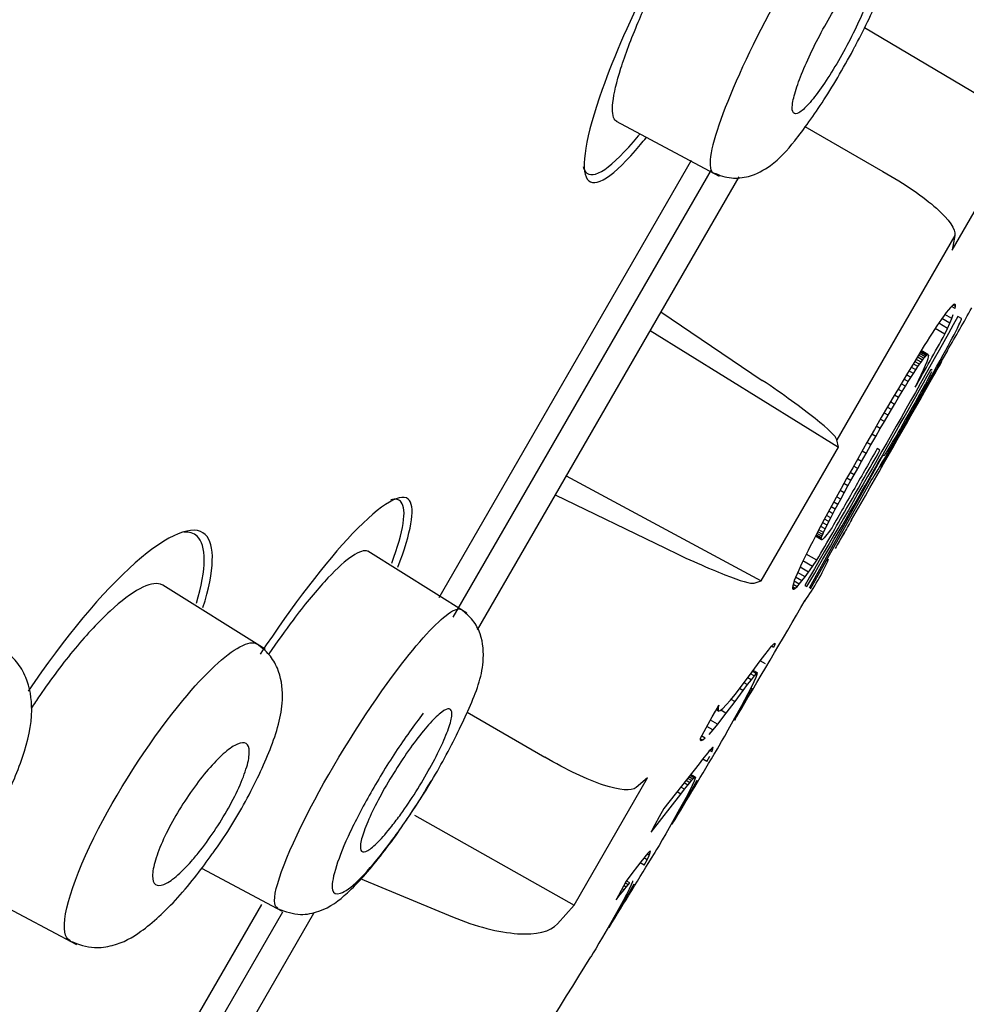
# Model space of a CAD drawing. Units: millimetres. Extents: x -18 to 1332, y -18 to 1321.
# Drawn here: x 1251 to 1259, y 1176 to 1184 of the extents above; entities that cross this region are included whole.
import ezdxf

# ---------------------------------------------------------------- set-up
doc = ezdxf.new("R2010")
doc.units = ezdxf.units.MM
doc.layers.add('Default', color=7, linetype='Continuous')
doc.layers.add('DV2_Default', color=7, linetype='Continuous')

# ---------------------------------------------------------------- blocks, each defined once
blk = doc.blocks.new('SE1')
at = {"layer": 'DV2_Default', "color": 7, "linetype": 'Continuous'}
for p, q in [((1258.287, 1184.0728), (1259.6348, 1183.2759)), ((1256.2096, 1183.2895), (1257.0711, 1182.8314)), ((1257.7874, 1183.2446), (1258.4408, 1182.8701)), ((1259.0206, 1182.2121), (1259.6348, 1183.2759)), ((1254.7273, 1179.305), (1256.8393, 1182.9631)), ((1254.8442, 1179.1399), (1257.0056, 1182.8835)), ((1257.2359, 1182.8261), (1256.5832, 1181.6956)), ((1259.0426, 1182.3352), (1258.0554, 1180.6253)), ((1259.0426, 1182.3352), (1259.0206, 1182.2121)), ((1259.0192, 1181.7458), (1259.0051, 1181.731)), ((1259.0308, 1181.7555), (1259.0192, 1181.7458)), ((1259.0486, 1181.7402), (1259.0272, 1181.7525)), ((1259.0395, 1181.7596), (1259.0308, 1181.7555)), ((1259.0483, 1181.7515), (1259.0366, 1181.7583)), ((1259.0449, 1181.7572), (1259.0395, 1181.7596)), ((1259.0483, 1181.7515), (1259.0449, 1181.7572)), ((1259.0486, 1181.7402), (1259.0483, 1181.7515)), ((1256.5832, 1181.6956), (1255.6998, 1180.1655)), ((1256.5832, 1181.6956), (1257.4316, 1181.1222)), ((1258.952, 1181.6633), (1258.932, 1181.6353)), ((1258.9711, 1181.6891), (1258.952, 1181.6633)), ((1259.0167, 1181.6392), (1258.9589, 1181.6726)), ((1258.989, 1181.7118), (1258.9711, 1181.6891)), ((1259.0051, 1181.731), (1258.989, 1181.7118)), ((1259.0455, 1181.7233), (1259.0147, 1181.741)), ((1259.0167, 1181.6392), (1259.0296, 1181.6727)), ((1259.0455, 1181.7233), (1259.0486, 1181.7402)), ((1258.8921, 1181.5773), (1258.8725, 1181.5478)), ((1258.9114, 1181.6058), (1258.8921, 1181.5773)), ((1258.9815, 1181.5566), (1258.9072, 1181.5995)), ((1258.932, 1181.6353), (1258.9114, 1181.6058)), ((1259.0006, 1181.6005), (1258.9344, 1181.6387)), ((1258.9815, 1181.5566), (1259.0006, 1181.6005)), ((1259.0006, 1181.6005), (1259.0167, 1181.6392)), ((1259.0638, 1181.5597), (1259.0766, 1181.5856)), ((1259.0969, 1181.6394), (1259.0675, 1181.6564)), ((1259.0766, 1181.5856), (1259.0839, 1181.6009)), ((1259.0839, 1181.6009), (1259.09, 1181.6143)), ((1259.09, 1181.6143), (1259.0945, 1181.6252)), ((1259.0945, 1181.6252), (1259.0974, 1181.6333)), ((1259.0982, 1181.6382), (1259.0969, 1181.6394)), ((1259.0974, 1181.6333), (1259.0982, 1181.6382)), ((1256.4929, 1181.5392), (1258.0688, 1180.5635)), ((1258.8523, 1181.517), (1258.8315, 1181.4844)), ((1258.8725, 1181.5478), (1258.8523, 1181.517)), ((1258.9593, 1181.5079), (1258.8774, 1181.5552)), ((1258.9593, 1181.5079), (1258.9815, 1181.5566)), ((1259.0204, 1181.4756), (1259.0354, 1181.5043)), ((1259.0354, 1181.5043), (1259.0496, 1181.5316)), ((1259.0496, 1181.5316), (1259.0638, 1181.5597)), ((1258.7868, 1181.4132), (1258.7498, 1181.3532)), ((1258.8097, 1181.45), (1258.7868, 1181.4132)), ((1258.8315, 1181.4844), (1258.8097, 1181.45)), ((1258.9861, 1181.4116), (1259.004, 1181.445)), ((1259.004, 1181.445), (1259.0204, 1181.4756)), ((1258.7498, 1181.3532), (1258.709, 1181.2864)), ((1258.7833, 1181.3071), (1258.7377, 1181.3335)), ((1258.7937, 1181.3197), (1258.7461, 1181.3472)), ((1258.8026, 1181.3295), (1258.7529, 1181.3582)), ((1258.81, 1181.336), (1258.7577, 1181.3662)), ((1258.8154, 1181.3388), (1258.7604, 1181.3705)), ((1258.8187, 1181.3373), (1258.7606, 1181.3709)), ((1258.7937, 1181.3197), (1258.8026, 1181.3295)), ((1258.8026, 1181.3295), (1258.81, 1181.336)), ((1258.81, 1181.336), (1258.8154, 1181.3388)), ((1258.8154, 1181.3388), (1258.8187, 1181.3373)), ((1258.8187, 1181.3373), (1258.8212, 1181.3317)), ((1258.8212, 1181.3317), (1258.8201, 1181.3197)), ((1258.9185, 1181.2875), (1258.9441, 1181.3343)), ((1258.9441, 1181.3343), (1258.9662, 1181.375)), ((1258.9662, 1181.375), (1258.9861, 1181.4116)), ((1258.709, 1181.2864), (1258.6784, 1181.2362)), ((1258.7334, 1181.2376), (1258.6933, 1181.2607)), ((1258.7467, 1181.2569), (1258.7055, 1181.2807)), ((1258.7596, 1181.2753), (1258.7171, 1181.2998)), ((1258.7719, 1181.2922), (1258.728, 1181.3175)), ((1258.7334, 1181.2376), (1258.7467, 1181.2569)), ((1258.7467, 1181.2569), (1258.7596, 1181.2753)), ((1258.7596, 1181.2753), (1258.7719, 1181.2922)), ((1258.7719, 1181.2922), (1258.7833, 1181.3071)), ((1258.7833, 1181.3071), (1258.7937, 1181.3197)), ((1258.8067, 1181.2765), (1258.7943, 1181.2454)), ((1258.8152, 1181.3013), (1258.8067, 1181.2765)), ((1258.8201, 1181.3197), (1258.8152, 1181.3013)), ((1258.8892, 1181.2342), (1258.9185, 1181.2875)), ((1258.6453, 1181.1814), (1258.6093, 1181.1213)), ((1258.6748, 1181.1471), (1258.6376, 1181.1685)), ((1258.6784, 1181.2362), (1258.6453, 1181.1814)), ((1258.6952, 1181.1794), (1258.6573, 1181.2013)), ((1258.6748, 1181.1471), (1258.6952, 1181.1794)), ((1258.7146, 1181.2094), (1258.6758, 1181.2318)), ((1258.6952, 1181.1794), (1258.7146, 1181.2094)), ((1258.7146, 1181.2094), (1258.7334, 1181.2376)), ((1258.759, 1181.1654), (1258.7362, 1181.1171)), ((1258.7784, 1181.2083), (1258.759, 1181.1654)), ((1258.7943, 1181.2454), (1258.7784, 1181.2083)), ((1258.8357, 1181.1686), (1258.8284, 1181.1543)), ((1258.8422, 1181.1817), (1258.8357, 1181.1686)), ((1258.8477, 1181.193), (1258.8422, 1181.1817)), ((1258.8427, 1181.1501), (1258.8671, 1181.1942)), ((1258.8434, 1181.2143), (1258.853, 1181.2087)), ((1258.853, 1181.2087), (1258.8534, 1181.2072)), ((1258.8671, 1181.1942), (1258.8892, 1181.2342)), ((1258.6093, 1181.1213), (1258.5698, 1181.055)), ((1258.6287, 1181.0724), (1258.5926, 1181.0933)), ((1258.6527, 1181.1116), (1258.6161, 1181.1327)), ((1258.6287, 1181.0724), (1258.6527, 1181.1116)), ((1258.6527, 1181.1116), (1258.6748, 1181.1471)), ((1258.7362, 1181.1171), (1258.7103, 1181.0637)), ((1258.7856, 1181.0478), (1258.8156, 1181.1015)), ((1258.796, 1181.0935), (1258.7858, 1181.0749)), ((1258.7892, 1181.0271), (1258.858, 1181.148)), ((1258.808, 1181.1158), (1258.796, 1181.0935)), ((1258.8156, 1181.1015), (1258.8039, 1181.1082)), ((1258.8186, 1181.1358), (1258.808, 1181.1158)), ((1258.8156, 1181.1015), (1258.8427, 1181.1501)), ((1258.8284, 1181.1543), (1258.8186, 1181.1358)), ((1258.5698, 1181.055), (1258.5265, 1180.9816)), ((1258.6022, 1181.0288), (1258.5665, 1181.0494)), ((1258.5718, 1180.9785), (1258.6022, 1181.0288)), ((1258.6022, 1181.0288), (1258.6287, 1181.0724)), ((1258.7466, 1181.0035), (1258.7293, 1180.9723)), ((1258.7615, 1181.0306), (1258.7466, 1181.0035)), ((1258.7523, 1180.9885), (1258.7856, 1181.0478)), ((1258.7746, 1181.0543), (1258.7615, 1181.0306)), ((1258.7856, 1181.0478), (1258.7745, 1181.0542)), ((1258.7858, 1181.0749), (1258.7746, 1181.0543)), ((1258.5265, 1180.9816), (1258.4791, 1180.9004)), ((1258.5374, 1180.921), (1258.5028, 1180.941)), ((1258.5117, 1180.8777), (1258.5374, 1180.921)), ((1258.5718, 1180.9785), (1258.5367, 1180.9988)), ((1258.5374, 1180.921), (1258.5718, 1180.9785)), ((1258.6786, 1180.858), (1258.7155, 1180.9232)), ((1258.7092, 1180.9362), (1258.6856, 1180.8943)), ((1258.7155, 1180.9232), (1258.7052, 1180.9292)), ((1258.7293, 1180.9723), (1258.7092, 1180.9362)), ((1258.7155, 1180.9232), (1258.7523, 1180.9885)), ((1258.7523, 1180.9885), (1258.7417, 1180.9946)), ((1258.4791, 1180.9004), (1258.4269, 1180.8104)), ((1258.4836, 1180.8298), (1258.4495, 1180.8495)), ((1258.5117, 1180.8777), (1258.4774, 1180.8975)), ((1258.4836, 1180.8298), (1258.5117, 1180.8777)), ((1258.6583, 1180.8457), (1258.6308, 1180.7972)), ((1258.6451, 1180.7989), (1258.6786, 1180.858)), ((1258.6856, 1180.8943), (1258.6583, 1180.8457)), ((1258.6786, 1180.858), (1258.6685, 1180.8638)), ((1258.4269, 1180.8104), (1258.3696, 1180.7109)), ((1258.4186, 1180.7181), (1258.4526, 1180.7768)), ((1258.4526, 1180.7768), (1258.4188, 1180.7963)), ((1258.4526, 1180.7768), (1258.4836, 1180.8298)), ((1258.607, 1180.7555), (1258.5864, 1180.7196)), ((1258.6308, 1180.7972), (1258.607, 1180.7555)), ((1258.6146, 1180.7454), (1258.6451, 1180.7989)), ((1258.6451, 1180.7989), (1258.635, 1180.8047)), ((1258.3696, 1180.7109), (1258.3067, 1180.6008)), ((1258.3813, 1180.6531), (1258.3477, 1180.6725)), ((1258.3813, 1180.6531), (1258.4186, 1180.7181)), ((1258.4186, 1180.7181), (1258.3849, 1180.7375)), ((1258.5686, 1180.6887), (1258.5531, 1180.662)), ((1258.5618, 1180.6534), (1258.5869, 1180.6971)), ((1258.5864, 1180.7196), (1258.5686, 1180.6887)), ((1258.5869, 1180.6971), (1258.5768, 1180.7029)), ((1258.5869, 1180.6971), (1258.6146, 1180.7454)), ((1258.6146, 1180.7454), (1258.6045, 1180.7512)), ((1258.0688, 1180.5635), (1258.0554, 1180.6253)), ((1258.3067, 1180.6008), (1258.2442, 1180.4906)), ((1258.3403, 1180.5814), (1258.3067, 1180.6008)), ((1258.3403, 1180.5814), (1258.3813, 1180.6531)), ((1258.5103, 1180.5888), (1258.4981, 1180.5683)), ((1258.5085, 1180.5613), (1258.539, 1180.6139)), ((1258.5239, 1180.612), (1258.5103, 1180.5888)), ((1258.5395, 1180.6386), (1258.5239, 1180.612)), ((1258.539, 1180.6139), (1258.5285, 1180.6199)), ((1258.539, 1180.6139), (1258.5618, 1180.6534)), ((1258.5531, 1180.662), (1258.5395, 1180.6386)), ((1258.5618, 1180.6534), (1258.5515, 1180.6593)), ((1257.423, 1179.445), (1258.0688, 1180.5635)), ((1258.2627, 1180.4444), (1258.2996, 1180.5096)), ((1258.2996, 1180.5096), (1258.266, 1180.529)), ((1258.2996, 1180.5096), (1258.3403, 1180.5814)), ((1258.416, 1180.5377), (1258.3928, 1180.5511)), ((1258.4607, 1180.508), (1258.4553, 1180.5001)), ((1258.4583, 1180.4752), (1258.4816, 1180.5152)), ((1258.467, 1180.5178), (1258.4607, 1180.508)), ((1258.4741, 1180.5289), (1258.467, 1180.5178)), ((1258.4815, 1180.5409), (1258.4741, 1180.5289)), ((1258.4896, 1180.5543), (1258.4815, 1180.5409)), ((1258.4816, 1180.5152), (1258.5085, 1180.5613)), ((1258.4981, 1180.5683), (1258.4896, 1180.5543)), ((1258.4402, 1180.4965), (1257.8241, 1179.3847)), ((1258.2442, 1180.4906), (1258.1878, 1180.3905)), ((1258.2627, 1180.4444), (1258.2291, 1180.4638)), ((1258.2295, 1180.3852), (1258.2627, 1180.4444)), ((1258.4178, 1180.4067), (1258.4371, 1180.4393)), ((1258.4371, 1180.4393), (1258.4583, 1180.4752)), ((1258.4485, 1180.4917), (1258.4402, 1180.4965)), ((1258.4511, 1180.4945), (1258.4485, 1180.4917)), ((1258.4553, 1180.5001), (1258.4511, 1180.4945)), ((1258.1878, 1180.3905), (1258.1371, 1180.2997)), ((1258.1995, 1180.3317), (1258.1658, 1180.3511)), ((1258.2295, 1180.3852), (1258.1958, 1180.4047)), ((1258.1995, 1180.3317), (1258.2295, 1180.3852)), ((1258.3673, 1180.3231), (1258.3833, 1180.3492)), ((1258.3833, 1180.3492), (1258.4, 1180.3769)), ((1258.4, 1180.3769), (1258.4178, 1180.4067)), ((1255.7901, 1180.3219), (1257.423, 1179.445)), ((1257.8354, 1179.3782), (1258.3431, 1180.2845)), ((1258.1371, 1180.2997), (1258.0915, 1180.2174)), ((1258.1725, 1180.2831), (1258.1387, 1180.3026)), ((1258.1482, 1180.239), (1258.1725, 1180.2831)), ((1258.1725, 1180.2831), (1258.1995, 1180.3317)), ((1258.3431, 1180.2845), (1258.355, 1180.3032)), ((1258.355, 1180.3032), (1258.3673, 1180.3231)), ((1258.0915, 1180.2174), (1258.0505, 1180.1427)), ((1258.116, 1180.1802), (1258.0819, 1180.1999)), ((1258.0879, 1180.1286), (1258.116, 1180.1802)), ((1258.1482, 1180.239), (1258.1143, 1180.2586)), ((1258.116, 1180.1802), (1258.1482, 1180.239)), ((1255.6998, 1180.1655), (1255.0469, 1179.0346)), ((1255.6998, 1180.1655), (1256.6206, 1179.7175)), ((1258.0505, 1180.1427), (1258.0136, 1180.0749)), ((1258.0636, 1180.0837), (1258.0292, 1180.1036)), ((1258.0879, 1180.1286), (1258.0536, 1180.1484)), ((1258.0636, 1180.0837), (1258.0879, 1180.1286)), ((1257.9803, 1180.0132), (1257.9501, 1179.9568)), ((1258.0136, 1180.0749), (1257.9803, 1180.0132)), ((1258.0223, 1180.0064), (1257.9875, 1180.0264)), ((1258.0418, 1180.0432), (1258.0073, 1180.0632)), ((1258.0223, 1180.0064), (1258.0418, 1180.0432)), ((1258.0418, 1180.0432), (1258.0636, 1180.0837)), ((1257.9501, 1179.9568), (1257.9225, 1179.9048)), ((1257.9731, 1179.9103), (1257.9366, 1179.9314)), ((1257.9882, 1179.9407), (1257.9525, 1179.9613)), ((1258.0045, 1179.9724), (1257.9693, 1179.9927)), ((1257.9731, 1179.9103), (1257.9882, 1179.9407)), ((1257.9882, 1179.9407), (1258.0045, 1179.9724)), ((1258.0045, 1179.9724), (1258.0223, 1180.0064)), ((1257.9225, 1179.9048), (1257.8859, 1179.8356)), ((1257.937, 1179.8328), (1257.8967, 1179.8561)), ((1257.9445, 1179.8501), (1257.9054, 1179.8726)), ((1257.9579, 1179.879), (1257.9203, 1179.9007)), ((1257.937, 1179.8328), (1257.9445, 1179.8501)), ((1257.9445, 1179.8501), (1257.9579, 1179.879)), ((1257.9579, 1179.879), (1257.9731, 1179.9103)), ((1257.9843, 1179.8489), (1257.9713, 1179.8317)), ((1257.9989, 1179.8689), (1257.9843, 1179.8489)), ((1258.0148, 1179.8915), (1257.9989, 1179.8689)), ((1258.0626, 1179.7515), (1258.1231, 1179.8563)), ((1257.8531, 1179.7732), (1257.8332, 1179.7347)), ((1257.8859, 1179.8356), (1257.8531, 1179.7732)), ((1257.9261, 1179.7885), (1257.8762, 1179.8173)), ((1257.9239, 1179.7902), (1257.8764, 1179.8176)), ((1257.9241, 1179.796), (1257.8788, 1179.8222)), ((1257.9265, 1179.8054), (1257.8831, 1179.8304)), ((1257.9309, 1179.8178), (1257.8892, 1179.8419)), ((1257.9239, 1179.7902), (1257.9241, 1179.796)), ((1257.9261, 1179.7885), (1257.9239, 1179.7902)), ((1257.9241, 1179.796), (1257.9265, 1179.8054)), ((1257.9296, 1179.7884), (1257.9261, 1179.7885)), ((1257.9265, 1179.8054), (1257.9309, 1179.8178)), ((1257.9346, 1179.7912), (1257.9296, 1179.7884)), ((1257.9309, 1179.8178), (1257.937, 1179.8328)), ((1257.9414, 1179.7969), (1257.9346, 1179.7912)), ((1257.9497, 1179.8056), (1257.9414, 1179.7969)), ((1257.9597, 1179.8172), (1257.9497, 1179.8056)), ((1257.9713, 1179.8317), (1257.9597, 1179.8172)), ((1254.9601, 1179.175), (1254.1326, 1179.6921)), ((1257.8147, 1179.6983), (1257.7974, 1179.6638)), ((1257.8332, 1179.7347), (1257.8147, 1179.6983)), ((1257.7811, 1179.6307), (1257.7657, 1179.5987)), ((1257.8517, 1179.5654), (1257.7719, 1179.6115)), ((1257.7974, 1179.6638), (1257.7811, 1179.6307)), ((1257.8876, 1179.6181), (1257.7999, 1179.6687)), ((1257.8517, 1179.5654), (1257.8876, 1179.6181)), ((1257.7362, 1179.5347), (1257.7223, 1179.5032)), ((1257.7511, 1179.5675), (1257.7362, 1179.5347)), ((1257.819, 1179.5187), (1257.7476, 1179.5599)), ((1257.7657, 1179.5987), (1257.7511, 1179.5675)), ((1257.7895, 1179.4781), (1257.819, 1179.5187)), ((1257.819, 1179.5187), (1257.8517, 1179.5654)), ((1257.3628, 1179.4257), (1257.423, 1179.445)), ((1257.6994, 1179.4465), (1257.6912, 1179.4228)), ((1257.7411, 1179.4167), (1257.6977, 1179.4417)), ((1257.7099, 1179.4735), (1257.6994, 1179.4465)), ((1257.7223, 1179.5032), (1257.7099, 1179.4735)), ((1257.7635, 1179.4441), (1257.7104, 1179.4747)), ((1257.7895, 1179.4781), (1257.7271, 1179.5142)), ((1257.7411, 1179.4167), (1257.7635, 1179.4441)), ((1257.7635, 1179.4441), (1257.7895, 1179.4781)), ((1253.2736, 1178.8741), (1252.4165, 1179.4096)), ((1257.6856, 1179.4031), (1257.6831, 1179.3881)), ((1257.6831, 1179.3881), (1257.684, 1179.3785)), ((1257.6962, 1179.3752), (1257.6836, 1179.3825)), ((1257.684, 1179.3785), (1257.6888, 1179.3751)), ((1257.7073, 1179.3822), (1257.6843, 1179.3955)), ((1257.6912, 1179.4228), (1257.6856, 1179.4031)), ((1257.6888, 1179.3751), (1257.6962, 1179.3752)), ((1257.7223, 1179.396), (1257.689, 1179.4152)), ((1257.6962, 1179.3752), (1257.7073, 1179.3822)), ((1257.7073, 1179.3822), (1257.7223, 1179.396)), ((1257.7223, 1179.396), (1257.7411, 1179.4167)), ((1257.7866, 1179.4064), (1257.8039, 1179.3964)), ((1257.4516, 1178.8245), (1257.4834, 1178.8659)), ((1257.4834, 1178.8659), (1257.5089, 1178.8974)), ((1257.5264, 1178.8868), (1257.5086, 1178.8971)), ((1257.5089, 1178.8974), (1257.5269, 1178.9169)), ((1257.5356, 1178.9116), (1257.5264, 1178.8868)), ((1257.5356, 1178.9116), (1257.5267, 1178.9168)), ((1257.5269, 1178.9169), (1257.5361, 1178.9221)), ((1257.5361, 1178.9221), (1257.5356, 1178.9116)), ((1257.415, 1178.7755), (1257.4516, 1178.8245)), ((1257.3465, 1178.6831), (1257.415, 1178.7755)), ((1257.3903, 1178.6738), (1257.3548, 1178.6943)), ((1257.4588, 1178.7492), (1257.4145, 1178.7748)), ((1257.2741, 1178.5859), (1257.3465, 1178.6831)), ((1257.3375, 1178.6175), (1257.3057, 1178.5762)), ((1257.3375, 1178.6175), (1257.3096, 1178.6336)), ((1257.3631, 1178.6491), (1257.3338, 1178.666)), ((1257.3631, 1178.6491), (1257.3375, 1178.6175)), ((1257.3811, 1178.6686), (1257.3494, 1178.6869)), ((1257.3811, 1178.6686), (1257.3631, 1178.6491)), ((1257.364, 1178.6026), (1257.3806, 1178.639)), ((1257.3806, 1178.639), (1257.3898, 1178.6634)), ((1257.3903, 1178.6738), (1257.3811, 1178.6686)), ((1257.3898, 1178.6634), (1257.3903, 1178.6738)), ((1257.2037, 1178.4944), (1257.2741, 1178.5859)), ((1257.269, 1178.5273), (1257.2413, 1178.5433)), ((1257.3057, 1178.5762), (1257.269, 1178.5273)), ((1257.3057, 1178.5762), (1257.2785, 1178.5919)), ((1257.3474, 1178.5423), (1257.2918, 1178.4422)), ((1257.3135, 1178.503), (1257.3412, 1178.5566)), ((1257.3474, 1178.5423), (1257.337, 1178.5483)), ((1257.3412, 1178.5566), (1257.364, 1178.6026)), ((1257.1305, 1178.4063), (1257.1649, 1178.4464)), ((1257.1649, 1178.4464), (1257.2037, 1178.4944)), ((1257.2004, 1178.4349), (1257.1699, 1178.4525)), ((1257.269, 1178.5273), (1257.2004, 1178.4349)), ((1257.26, 1178.4028), (1257.3135, 1178.503)), ((1257.2918, 1178.4422), (1257.2836, 1178.4469)), ((1257.0398, 1178.3558), (1257.0668, 1178.4045)), ((1257.0658, 1178.3555), (1257.046, 1178.367)), ((1257.063, 1178.3585), (1257.0465, 1178.368)), ((1257.0615, 1178.3637), (1257.0484, 1178.3713)), ((1257.0613, 1178.3739), (1257.0526, 1178.3789)), ((1257.0632, 1178.3876), (1257.0588, 1178.3901)), ((1257.0632, 1178.3876), (1257.0613, 1178.3739)), ((1257.0613, 1178.3739), (1257.0615, 1178.3637)), ((1257.0668, 1178.4045), (1257.0632, 1178.3876)), ((1257.0796, 1178.3587), (1257.1016, 1178.3763)), ((1257.1016, 1178.3763), (1257.1305, 1178.4063)), ((1257.2004, 1178.4349), (1257.1277, 1178.3379)), ((1257.2025, 1178.2979), (1257.26, 1178.4028)), ((1257.2621, 1178.3891), (1257.2366, 1178.344)), ((1257.2621, 1178.3891), (1257.2548, 1178.3933)), ((1257.2918, 1178.4422), (1257.2621, 1178.3891)), ((1254.9627, 1178.3468), (1255.6114, 1177.9695)), ((1256.9792, 1178.2457), (1257.0133, 1178.3079)), ((1257.0133, 1178.3079), (1257.0398, 1178.3558)), ((1257.1277, 1178.3379), (1257.0571, 1178.2464)), ((1257.0615, 1178.3637), (1257.063, 1178.3585)), ((1257.063, 1178.3585), (1257.0658, 1178.3555)), ((1257.0658, 1178.3555), (1257.0796, 1178.3587)), ((1257.1277, 1178.3379), (1257.0846, 1178.3627)), ((1257.1468, 1178.1982), (1257.2025, 1178.2979)), ((1257.1992, 1178.2785), (1257.1935, 1178.2818)), ((1257.2038, 1178.2865), (1257.198, 1178.2899)), ((1257.2038, 1178.2865), (1257.1992, 1178.2785)), ((1257.2167, 1178.3091), (1257.2038, 1178.2865)), ((1257.2167, 1178.3091), (1257.2106, 1178.3126)), ((1257.2366, 1178.344), (1257.2167, 1178.3091)), ((1257.2366, 1178.344), (1257.2299, 1178.3479)), ((1256.9462, 1178.1854), (1256.9792, 1178.2457)), ((1257.0183, 1178.1985), (1256.9689, 1178.2269)), ((1257.0571, 1178.2464), (1256.9982, 1178.2804)), ((1257.0571, 1178.2464), (1257.0183, 1178.1985)), ((1256.9145, 1178.1178), (1256.9147, 1178.1272)), ((1256.9159, 1178.1113), (1256.9145, 1178.1178)), ((1256.9328, 1178.1108), (1256.9146, 1178.1213)), ((1256.9147, 1178.1272), (1256.9462, 1178.1854)), ((1256.9548, 1178.1284), (1256.9248, 1178.1458)), ((1256.9548, 1178.1284), (1256.9328, 1178.1108)), ((1257.0183, 1178.1985), (1256.9837, 1178.1584)), ((1257.0911, 1178.0997), (1257.1169, 1178.1451)), ((1257.1169, 1178.1451), (1257.1468, 1178.1982)), ((1256.919, 1178.1076), (1256.9159, 1178.1113)), ((1256.9328, 1178.1108), (1256.919, 1178.1076)), ((1256.9996, 1178.0348), (1256.9881, 1178.0217)), ((1257.0087, 1178.0442), (1256.9996, 1178.0348)), ((1257.0152, 1178.0495), (1257.0087, 1178.0442)), ((1257.0091, 1178.0152), (1257.0185, 1178.0399)), ((1257.0185, 1178.0399), (1257.0097, 1178.045)), ((1257.0191, 1178.0504), (1257.0152, 1178.0495)), ((1257.0185, 1178.0399), (1257.0191, 1178.0504)), ((1257.0517, 1178.0311), (1257.0572, 1178.0405)), ((1257.0572, 1178.0405), (1257.0707, 1178.0641)), ((1257.0707, 1178.0641), (1257.0911, 1178.0997)), ((1256.9589, 1177.9857), (1256.9324, 1177.9515)), ((1256.9689, 1177.9321), (1256.9333, 1177.9526)), ((1256.9745, 1178.0052), (1256.9589, 1177.9857)), ((1256.9689, 1177.9321), (1256.9921, 1177.9785)), ((1256.9881, 1178.0217), (1256.9745, 1178.0052)), ((1257.0091, 1178.0152), (1256.9914, 1178.0254)), ((1256.9027, 1177.9125), (1256.6069, 1177.5388)), ((1256.9324, 1177.9515), (1256.9027, 1177.9125)), ((1255.857, 1176.7325), (1256.4712, 1177.7964)), ((1256.4712, 1177.7964), (1256.3756, 1177.7158)), ((1256.8393, 1177.7732), (1256.8072, 1177.7918)), ((1256.8512, 1177.7868), (1256.8183, 1177.8059)), ((1256.8607, 1177.7966), (1256.8266, 1177.8163)), ((1256.8674, 1177.8022), (1256.8317, 1177.8228)), ((1256.8713, 1177.8031), (1256.8334, 1177.825)), ((1256.8512, 1177.7868), (1256.8607, 1177.7966)), ((1256.8607, 1177.7966), (1256.8674, 1177.8022)), ((1256.8708, 1177.7928), (1256.8615, 1177.7684)), ((1256.8674, 1177.8022), (1256.8713, 1177.8031)), ((1256.8713, 1177.8031), (1256.8708, 1177.7928)), ((1256.7817, 1177.7006), (1256.7496, 1177.7191)), ((1256.8091, 1177.7359), (1256.7774, 1177.7542)), ((1256.7817, 1177.7006), (1256.8091, 1177.7359)), ((1256.8252, 1177.7561), (1256.7935, 1177.7745)), ((1256.8091, 1177.7359), (1256.8252, 1177.7561)), ((1256.8446, 1177.7322), (1256.8215, 1177.6863)), ((1256.8252, 1177.7561), (1256.8393, 1177.7732)), ((1256.8277, 1177.672), (1256.8861, 1177.7774)), ((1256.8393, 1177.7732), (1256.8512, 1177.7868)), ((1256.8615, 1177.7684), (1256.8446, 1177.7322)), ((1256.5006, 1177.3423), (1256.7509, 1177.6603)), ((1256.7509, 1177.6603), (1256.7181, 1177.6793)), ((1256.7934, 1177.633), (1256.7392, 1177.5333)), ((1256.7509, 1177.6603), (1256.7817, 1177.7006)), ((1256.7714, 1177.5724), (1256.8277, 1177.672)), ((1256.8215, 1177.6863), (1256.7934, 1177.633)), ((1256.8277, 1177.672), (1256.8171, 1177.6781)), ((1256.7412, 1177.5196), (1256.7714, 1177.5724)), ((1256.7714, 1177.5724), (1256.7631, 1177.5772)), ((1254.5211, 1177.4855), (1255.857, 1176.7325)), ((1256.5688, 1177.4692), (1256.5333, 1177.4035)), ((1256.6069, 1177.5388), (1256.5688, 1177.4692)), ((1256.7392, 1177.5333), (1256.6808, 1177.4288)), ((1256.6953, 1177.4399), (1256.7154, 1177.4747)), ((1256.7154, 1177.4747), (1256.7086, 1177.4786)), ((1256.7154, 1177.4747), (1256.7412, 1177.5196)), ((1256.7412, 1177.5196), (1256.7339, 1177.5238)), ((1256.5333, 1177.4035), (1256.5166, 1177.3724)), ((1256.6808, 1177.4288), (1256.6244, 1177.3295)), ((1256.6775, 1177.4094), (1256.6717, 1177.4128)), ((1256.6822, 1177.4174), (1256.6763, 1177.4208)), ((1256.6775, 1177.4094), (1256.6822, 1177.4174)), ((1256.6822, 1177.4174), (1256.6953, 1177.4399)), ((1256.6953, 1177.4399), (1256.689, 1177.4435)), ((1256.5166, 1177.3724), (1256.5006, 1177.3423)), ((1256.6244, 1177.3295), (1256.5941, 1177.2767)), ((1256.5679, 1177.2314), (1256.5473, 1177.196)), ((1256.5941, 1177.2767), (1256.5679, 1177.2314)), ((1256.4605, 1177.1499), (1256.4395, 1177.1244)), ((1256.4771, 1177.1687), (1256.4605, 1177.1499)), ((1256.4851, 1177.1475), (1256.4674, 1177.1577)), ((1256.4679, 1177.1109), (1256.4851, 1177.1475)), ((1256.4889, 1177.1799), (1256.4771, 1177.1687)), ((1256.4851, 1177.1475), (1256.4947, 1177.172)), ((1256.4947, 1177.172), (1256.486, 1177.1771)), ((1256.4952, 1177.1825), (1256.4889, 1177.1799)), ((1256.4947, 1177.172), (1256.4952, 1177.1825)), ((1256.5336, 1177.1726), (1256.528, 1177.1632)), ((1256.5473, 1177.196), (1256.5336, 1177.1726)), ((1256.3871, 1177.0576), (1256.341, 1176.9975)), ((1256.4148, 1177.0933), (1256.3871, 1177.0576)), ((1256.4442, 1177.0647), (1256.4086, 1177.0853)), ((1256.4395, 1177.1244), (1256.4148, 1177.0933)), ((1256.4679, 1177.1109), (1256.4411, 1177.1264)), ((1256.4442, 1177.0647), (1256.4679, 1177.1109)), ((1252.7411, 1177.0396), (1253.4141, 1176.6817)), ((1256.341, 1176.9975), (1256.2914, 1176.9325)), ((1254.0674, 1176.9536), (1254.8401, 1176.6336)), ((1256.2914, 1176.9325), (1256.209, 1176.7748)), ((1256.2931, 1176.8824), (1256.2717, 1176.8948)), ((1256.2748, 1176.8595), (1256.2931, 1176.8824)), ((1256.3092, 1176.9019), (1256.2832, 1176.9169)), ((1256.3228, 1176.9175), (1256.293, 1176.9347)), ((1256.2931, 1176.8824), (1256.3092, 1176.9019)), ((1256.3011, 1176.8058), (1256.3604, 1176.9106)), ((1256.3092, 1176.9019), (1256.3228, 1176.9175)), ((1256.3355, 1176.9018), (1256.3184, 1176.8657)), ((1256.345, 1176.926), (1256.3355, 1176.9018)), ((1256.3456, 1176.9364), (1256.345, 1176.926)), ((1250.8021, 1176.8772), (1251.6945, 1176.4027)), ((1256.209, 1176.7748), (1256.2436, 1176.8198)), ((1256.2436, 1176.8198), (1256.235, 1176.8247)), ((1256.2436, 1176.8198), (1256.2748, 1176.8595)), ((1256.2441, 1176.7066), (1256.3011, 1176.8058)), ((1256.2748, 1176.8595), (1256.2582, 1176.8691)), ((1256.2949, 1176.8201), (1256.2665, 1176.7669)), ((1256.3011, 1176.8058), (1256.2906, 1176.8119)), ((1256.3184, 1176.8657), (1256.2949, 1176.8201)), ((1251.3475, 1173.4509), (1253.2454, 1176.7381)), ((1255.7169, 1176.5749), (1255.857, 1176.7325)), ((1256.2665, 1176.7669), (1256.2115, 1176.6676)), ((1251.5124, 1173.3689), (1253.4211, 1176.675)), ((1253.6777, 1176.663), (1253.012, 1175.5101)), ((1256.2115, 1176.6676), (1256.1524, 1176.5636)), ((1256.1873, 1176.6092), (1256.2135, 1176.654)), ((1256.2135, 1176.654), (1256.2061, 1176.6582)), ((1256.2135, 1176.654), (1256.2441, 1176.7066)), ((1256.2441, 1176.7066), (1256.2357, 1176.7114)), ((1256.1524, 1176.5636), (1256.0952, 1176.4648)), ((1256.1537, 1176.5522), (1256.1478, 1176.5556)), ((1256.149, 1176.5443), (1256.1537, 1176.5522)), ((1256.1537, 1176.5522), (1256.167, 1176.5746)), ((1256.167, 1176.5746), (1256.1607, 1176.5782)), ((1256.167, 1176.5746), (1256.1873, 1176.6092)), ((1256.1873, 1176.6092), (1256.1805, 1176.6132)), ((1256.149, 1176.5443), (1256.1431, 1176.5476)), ((1256.0645, 1176.4122), (1256.038, 1176.3671)), ((1256.0952, 1176.4648), (1256.0645, 1176.4122)), ((1256.0032, 1176.3085), (1255.9975, 1176.2992)), ((1256.0171, 1176.3319), (1256.0032, 1176.3085)), ((1256.038, 1176.3671), (1256.0171, 1176.3319))]:
    blk.add_line(p, q, dxfattribs=at)
for centre, radius, start, end in [((-2338.0143, 3293.7264), 4146.2905, 329.2172057, 330.3084121), ((-4841.4563, 4765.4845), 7056.6584, 329.35100771, 330.00346739), ((1251.8032, 1185.7119), 8.3867, 328.83471, 331.64486), ((1809.3814, 866.7613), 633.9732, 150.247657, 150.3497992), ((710.8747, 1492.4356), 630.2266, 330.2760975, 330.3881652), ((1352.018, 1126.3443), 108.0739, 150.259961, 150.334081), ((1261.0992, 1178.0496), 3.4819, 149.1586, 151.42869), ((1256.2535, 1180.3755), 1.8868, 324.3456, 336.65508), ((1145.4979, 1244.7408), 129.9786, 329.247988, 329.761704), ((1145.4979, 1244.7408), 129.9786, 328.801132, 329.121139), ((1145.4979, 1244.7408), 129.9786, 328.354185, 328.674257), ((1145.4979, 1244.7408), 129.9786, 325.501148, 328.227284)]:
    blk.add_arc(centre, radius, start, end, dxfattribs=at)
for points, knots in [([(1206.1374, 1170.9628), (1207.4663, 1173.8725), (1208.8657, 1176.7494), (1212.8607, 1184.4009), (1215.6147, 1189.0838), (1221.5808, 1198.1866), (1224.773, 1202.5891), (1231.5436, 1211.0944), (1235.1225, 1215.2046), (1242.6368, 1223.0491), (1246.5999, 1226.793), (1254.9628, 1233.739), (1259.3635, 1236.9183), (1263.8846, 1239.9388)], [0, 0, 0, 0, 0.1051759, 0.1051759, 0.284144, 0.284144, 0.4631121, 0.4631121, 0.6420801, 0.6420801, 0.8210482, 0.8210482, 1, 1, 1, 1]), ([(1258.4203, 1185.4391), (1258.3853, 1185.4598), (1258.3155, 1185.4167), (1258.08, 1185.1611), (1257.8881, 1184.8858), (1257.5049, 1184.2372), (1257.3185, 1183.8724), (1257.1882, 1183.5672)], [0, 0, 0, 0, 0.261422, 0.261422, 0.630711, 0.630711, 1, 1, 1, 1]), ([(1258.2135, 1183.928), (1258.2551, 1184.0083), (1258.3274, 1184.1487), (1258.4617, 1184.4397), (1258.5756, 1184.7558), (1258.6349, 1185.0007), (1258.6005, 1185.2285), (1258.5192, 1185.3636), (1258.4584, 1185.4109), (1258.4206, 1185.439)], [0, 0, 0, 0, 0.119217, 0.245334, 0.479972, 0.701314, 0.837115, 0.915849, 1, 1, 1, 1]), ([(1258.3003, 1184.2653), (1258.325, 1184.327), (1258.3445, 1184.3835), (1258.3574, 1184.4303), (1258.3703, 1184.4771), (1258.377, 1184.5155), (1258.3769, 1184.5424), (1258.3767, 1184.5696), (1258.3697, 1184.5859), (1258.3564, 1184.5899), (1258.343, 1184.594), (1258.3229, 1184.5858), (1258.2977, 1184.5659), (1258.2726, 1184.5461), (1258.2418, 1184.5142), (1258.2077, 1184.4727), (1258.1741, 1184.4318), (1258.1365, 1184.3804), (1258.0979, 1184.3227), (1258.06, 1184.2659), (1258.0201, 1184.2014), (1257.9817, 1184.1348), (1257.9437, 1184.0688), (1257.9061, 1183.9988), (1257.8719, 1183.9306), (1257.8378, 1183.8624), (1257.8062, 1183.7942), (1257.7796, 1183.7315), (1257.7529, 1183.6682), (1257.7305, 1183.6087), (1257.7143, 1183.5578), (1257.6979, 1183.5061), (1257.6873, 1183.4619), (1257.6834, 1183.4285), (1257.6794, 1183.3947), (1257.6822, 1183.3711), (1257.6914, 1183.3597), (1257.7007, 1183.3483), (1257.7168, 1183.3488), (1257.7385, 1183.3614), (1257.7601, 1183.3739), (1257.7878, 1183.3988), (1257.8194, 1183.4341), (1257.8506, 1183.469), (1257.8864, 1183.5151), (1257.9239, 1183.5684), (1257.9609, 1183.621), (1258.0004, 1183.6822), (1258.0393, 1183.7469), (1258.0778, 1183.8108), (1258.1166, 1183.8799), (1258.1525, 1183.9484), (1258.1884, 1184.0167), (1258.2224, 1184.0862), (1258.2517, 1184.1513), (1258.2695, 1184.1908), (1258.2859, 1184.2292), (1258.3003, 1184.2653)], [0, 0, 0, 0, 0.054229, 0.054229, 0.054229, 0.108425, 0.108425, 0.108425, 0.163104, 0.163104, 0.163104, 0.218028, 0.218028, 0.218028, 0.272652, 0.272652, 0.272652, 0.326553, 0.326553, 0.326553, 0.379644, 0.379644, 0.379644, 0.432209, 0.432209, 0.432209, 0.484756, 0.484756, 0.484756, 0.537788, 0.537788, 0.537788, 0.591596, 0.591596, 0.591596, 0.64614, 0.64614, 0.64614, 0.701053, 0.701053, 0.701053, 0.755797, 0.755797, 0.755797, 0.809911, 0.809911, 0.809911, 0.863227, 0.863227, 0.863227, 0.915932, 0.915932, 0.915932, 0.968462, 0.968462, 0.968462, 1, 1, 1, 1]), ([(1256.5041, 1184.5007), (1256.3347, 1184.1622), (1256.1899, 1183.8301), (1255.9534, 1183.1654), (1255.9085, 1182.8904), (1256.026, 1182.7207), (1256.1878, 1182.8238), (1256.4282, 1183.1129), (1256.4438, 1183.1321), (1256.4596, 1183.1519)], [0, 0, 0, 0, 0.255046, 0.255046, 0.615291, 0.615291, 0.975536, 0.975536, 1, 1, 1, 1]), ([(1256.2145, 1183.287), (1256.2091, 1183.2899), (1256.2042, 1183.2939), (1256.2, 1183.299), (1256.1798, 1183.3237), (1256.1735, 1183.3747), (1256.1816, 1183.4477), (1256.1898, 1183.5211), (1256.2128, 1183.6188), (1256.2489, 1183.7329), (1256.2847, 1183.8463), (1256.3345, 1183.979), (1256.3942, 1184.1199), (1256.4427, 1184.2344), (1256.4989, 1184.357), (1256.5596, 1184.4805)], [0, 0, 0, 0, 0.051788, 0.051788, 0.051788, 0.300418, 0.300418, 0.300418, 0.550212, 0.550212, 0.550212, 0.798424, 0.798424, 0.798424, 1, 1, 1, 1]), ([(1257.0213, 1182.8592), (1257.0759, 1182.8376), (1257.1633, 1182.8053), (1257.3442, 1182.8238), (1257.5439, 1182.9367), (1257.7024, 1183.1176), (1257.9091, 1183.4013), (1258.0774, 1183.6799), (1258.1714, 1183.845), (1258.2109, 1183.9229), (1258.2135, 1183.928)], [0, 0, 0, 0, 0.099057, 0.186187, 0.316538, 0.519741, 0.749872, 0.871402, 0.992773, 1, 1, 1, 1]), ([(1257.1882, 1183.5672), (1257.058, 1183.262), (1256.989, 1183.0293), (1256.9958, 1182.8884), (1257.0052, 1182.8673), (1257.0215, 1182.8591)], [0, 0, 0, 0, 0.758682, 0.758682, 1, 1, 1, 1]), ([(1255.9321, 1182.9093), (1255.9367, 1182.8917), (1255.9432, 1182.8775), (1256.0124, 1182.7904), (1256.1736, 1182.8978), (1256.3983, 1183.1712), (1256.4014, 1183.1749), (1256.4045, 1183.1787)], [0, 0, 0, 0, 0.120259, 0.120259, 0.987994, 0.987994, 1, 1, 1, 1]), ([(1258.4408, 1182.8701), (1258.6231, 1182.7656), (1258.7804, 1182.6575), (1258.9964, 1182.4658), (1259.0511, 1182.3855), (1259.0426, 1182.3352)], [0, 0, 0, 0, 0.5, 0.5, 1, 1, 1, 1]), ([(1259.0675, 1181.6564), (1258.8578, 1181.2795), (1258.6462, 1180.9035), (1258.2191, 1180.1533), (1258.0038, 1179.7793), (1257.7866, 1179.4064)], [0, 0, 0, 0, 0.5, 0.5, 1, 1, 1, 1]), ([(1258.7103, 1181.0637), (1258.7519, 1181.1377), (1258.7935, 1181.2117), (1258.8765, 1181.3597), (1258.918, 1181.4338), (1258.9593, 1181.5079)], [0, 0, 0, 0, 0.5, 0.5, 1, 1, 1, 1]), ([(1258.858, 1181.148), (1258.8821, 1181.1903), (1258.9004, 1181.2224), (1258.925, 1181.2655), (1258.9316, 1181.2772), (1258.9328, 1181.2792)], [0, 0, 0, 0, 0.514671, 0.514671, 1, 1, 1, 1]), ([(1257.8039, 1179.3964), (1257.9795, 1179.6979), (1258.154, 1180.0002), (1258.5005, 1180.6062), (1258.6726, 1180.9099), (1258.8434, 1181.2143)], [0, 0, 0, 0, 0.5, 0.5, 1, 1, 1, 1]), ([(1258.0554, 1180.6253), (1258.0496, 1180.6508), (1257.9852, 1180.7128), (1257.7618, 1180.8909), (1257.6062, 1181.0041), (1257.4316, 1181.1222)], [0, 0, 0, 0, 0.5, 0.5, 1, 1, 1, 1]), ([(1257.8876, 1179.6181), (1257.9763, 1179.771), (1258.0647, 1179.9241), (1258.2408, 1180.2306), (1258.3286, 1180.3841), (1258.416, 1180.5377)], [0, 0, 0, 0, 0.5, 0.5, 1, 1, 1, 1]), ([(1258.3928, 1180.5511), (1258.3301, 1180.441), (1258.2673, 1180.331), (1258.1413, 1180.1111), (1258.0781, 1180.0013), (1258.0148, 1179.8915)], [0, 0, 0, 0, 0.5, 0.5, 1, 1, 1, 1]), ([(1254.3824, 1179.5592), (1254.4948, 1179.8498), (1254.5295, 1180.0476), (1254.423, 1180.1971), (1254.2472, 1180.0954), (1253.7808, 1179.6052), (1253.501, 1179.2415), (1253.231, 1178.8319)], [0, 0, 0, 0, 0.306715, 0.306715, 0.668681, 0.668681, 1, 1, 1, 1]), ([(1254.3311, 1179.5925), (1254.4314, 1179.8609), (1254.4597, 1180.0418), (1254.3925, 1180.1266), (1254.3628, 1180.1325), (1254.3234, 1180.1218)], [0, 0, 0, 0, 0.72511, 0.72511, 1, 1, 1, 1]), ([(1252.7524, 1179.2208), (1252.8507, 1179.5345), (1252.8562, 1179.7509), (1252.6756, 1179.9237), (1252.4606, 1179.8376), (1251.9167, 1179.3573), (1251.587, 1178.9651), (1251.2896, 1178.5205)], [0, 0, 0, 0, 0.306599, 0.306599, 0.656307, 0.656307, 1, 1, 1, 1]), ([(1252.6975, 1179.2574), (1252.7831, 1179.546), (1252.7838, 1179.7441), (1252.6749, 1179.8435), (1252.6375, 1179.8543), (1252.5917, 1179.8509)], [0, 0, 0, 0, 0.74511, 0.74511, 1, 1, 1, 1]), ([(1254.1373, 1179.6891), (1254.132, 1179.6924), (1254.1261, 1179.6945), (1254.1196, 1179.6956), (1254.0881, 1179.7008), (1254.0408, 1179.6808), (1253.9816, 1179.6372), (1253.9222, 1179.5935), (1253.849, 1179.5246), (1253.7682, 1179.4364), (1253.688, 1179.3487), (1253.598, 1179.2392), (1253.5058, 1179.117), (1253.4396, 1179.0293), (1253.371, 1178.9333), (1253.3031, 1178.8334)], [0, 0, 0, 0, 0.053039, 0.053039, 0.053039, 0.307676, 0.307676, 0.307676, 0.563504, 0.563504, 0.563504, 0.817713, 0.817713, 0.817713, 1, 1, 1, 1]), ([(1256.6206, 1179.7175), (1256.8101, 1179.6253), (1256.985, 1179.5476), (1257.2512, 1179.443), (1257.3378, 1179.4179), (1257.3628, 1179.4257)], [0, 0, 0, 0, 0.5, 0.5, 1, 1, 1, 1]), ([(1252.4212, 1179.4066), (1252.4138, 1179.4112), (1252.4057, 1179.4148), (1252.3969, 1179.4173), (1252.3542, 1179.4294), (1252.295, 1179.4162), (1252.2242, 1179.3786), (1252.1527, 1179.3406), (1252.0672, 1179.2764), (1251.9749, 1179.1912), (1251.8838, 1179.1071), (1251.7834, 1178.9999), (1251.6824, 1178.8785), (1251.5842, 1178.7604), (1251.4826, 1178.6254), (1251.3866, 1178.485), (1251.3625, 1178.4496), (1251.3385, 1178.4137), (1251.3149, 1178.3774)], [0, 0, 0, 0, 0.046171, 0.046171, 0.046171, 0.271942, 0.271942, 0.271942, 0.500342, 0.500342, 0.500342, 0.725762, 0.725762, 0.725762, 0.944887, 0.944887, 0.944887, 1, 1, 1, 1]), ([(1254.3814, 1178.7057), (1254.5552, 1178.9361), (1254.7844, 1179.1838), (1254.8915, 1179.2176), (1254.9126, 1179.2045)], [0, 0, 0, 0, 0.6608157, 1, 1, 1, 1]), ([(1254.5004, 1177.5119), (1254.5083, 1177.5235), (1254.5996, 1177.6576), (1254.7903, 1177.978), (1254.9978, 1178.4076), (1255.1108, 1178.7057), (1255.0943, 1178.9709), (1255.0139, 1179.1227), (1254.9502, 1179.1741), (1254.9111, 1179.2042)], [0, 0, 0, 0, 0.016967, 0.227396, 0.450562, 0.694283, 0.837329, 0.917079, 1, 1, 1, 1]), ([(1250.8236, 1177.1734), (1250.8602, 1177.2249), (1250.9401, 1177.3379), (1251.1034, 1177.6174), (1251.2598, 1177.9791), (1251.3412, 1178.3281), (1251.2956, 1178.6103), (1251.1943, 1178.7791), (1251.1207, 1178.8372), (1251.0744, 1178.8718)], [0, 0, 0, 0, 0.075265, 0.193397, 0.412175, 0.634797, 0.796594, 0.89376, 1, 1, 1, 1]), ([(1252.5839, 1178.445), (1252.7719, 1178.6723), (1253.0352, 1178.9143), (1253.1749, 1178.9355), (1253.2068, 1178.9156)], [0, 0, 0, 0, 0.648033, 1, 1, 1, 1]), ([(1252.8294, 1177.1595), (1252.8389, 1177.1723), (1252.9399, 1177.3089), (1253.1406, 1177.6382), (1253.3438, 1178.0832), (1253.4395, 1178.4184), (1253.3988, 1178.6857), (1253.3092, 1178.8347), (1253.2447, 1178.8855), (1253.2049, 1178.9154)], [0, 0, 0, 0, 0.018753, 0.232545, 0.451924, 0.689986, 0.834455, 0.915285, 1, 1, 1, 1]), ([(1253.3793, 1176.7059), (1253.3653, 1176.7109), (1253.3083, 1176.7917), (1253.5885, 1177.5181), (1254.1525, 1178.402), (1254.3814, 1178.7057)], [0, 0, 0, 0, 0.0905718, 0.5683582, 1, 1, 1, 1]), ([(1251.644, 1176.4336), (1251.6256, 1176.4416), (1251.5361, 1176.5402), (1251.7618, 1177.2753), (1252.3405, 1178.1509), (1252.5839, 1178.445)], [0, 0, 0, 0, 0.088308, 0.570709, 1, 1, 1, 1]), ([(1254.3329, 1177.3935), (1254.2918, 1177.3414), (1254.2527, 1177.2962), (1254.2186, 1177.2616), (1254.1845, 1177.227), (1254.1546, 1177.2021), (1254.1312, 1177.1887), (1254.1076, 1177.1752), (1254.09, 1177.1731), (1254.0798, 1177.1827), (1254.0696, 1177.1922), (1254.0667, 1177.2137), (1254.0713, 1177.2455), (1254.0759, 1177.2771), (1254.0881, 1177.3198), (1254.107, 1177.37), (1254.1256, 1177.4196), (1254.1514, 1177.4779), (1254.182, 1177.5401), (1254.2122, 1177.6014), (1254.2481, 1177.6681), (1254.2866, 1177.7347), (1254.3248, 1177.8007), (1254.3666, 1177.8683), (1254.4086, 1177.9319), (1254.4505, 1177.9956), (1254.4938, 1178.057), (1254.5349, 1178.1114), (1254.5763, 1178.1662), (1254.6167, 1178.2153), (1254.6527, 1178.2548), (1254.6892, 1178.2949), (1254.7222, 1178.3261), (1254.7492, 1178.3462), (1254.7765, 1178.3666), (1254.7982, 1178.376), (1254.8127, 1178.3737), (1254.8273, 1178.3714), (1254.8349, 1178.3571), (1254.8348, 1178.3321), (1254.8348, 1178.3071), (1254.827, 1178.2706), (1254.8123, 1178.2257), (1254.7976, 1178.1812), (1254.7757, 1178.1271), (1254.7482, 1178.068), (1254.7211, 1178.0097), (1254.6879, 1177.9448), (1254.6514, 1177.8788), (1254.6152, 1177.8136), (1254.5748, 1177.7454), (1254.5335, 1177.68), (1254.4923, 1177.6148), (1254.4491, 1177.5506), (1254.4073, 1177.4926), (1254.3821, 1177.4575), (1254.357, 1177.4241), (1254.3329, 1177.3935)], [0, 0, 0, 0, 0.054229, 0.054229, 0.054229, 0.108425, 0.108425, 0.108425, 0.163104, 0.163104, 0.163104, 0.218028, 0.218028, 0.218028, 0.272652, 0.272652, 0.272652, 0.326553, 0.326553, 0.326553, 0.379644, 0.379644, 0.379644, 0.432209, 0.432209, 0.432209, 0.484756, 0.484756, 0.484756, 0.537788, 0.537788, 0.537788, 0.591596, 0.591596, 0.591596, 0.64614, 0.64614, 0.64614, 0.701053, 0.701053, 0.701053, 0.755797, 0.755797, 0.755797, 0.809911, 0.809911, 0.809911, 0.863227, 0.863227, 0.863227, 0.915932, 0.915932, 0.915932, 0.968462, 0.968462, 0.968462, 1, 1, 1, 1]), ([(1254.5947, 1178.3369), (1254.5192, 1178.2389), (1254.3612, 1178.0176), (1254.1363, 1177.6458), (1253.9524, 1177.2911), (1253.8462, 1177.0124), (1253.8192, 1176.8354), (1253.8929, 1176.8094), (1254.0409, 1176.9145), (1254.2607, 1177.1699), (1254.479, 1177.4729), (1254.6114, 1177.6856), (1254.6608, 1177.769)], [0, 0, 0, 0, 0.101437, 0.202506, 0.303654, 0.40524, 0.509025, 0.611676, 0.718423, 0.823025, 0.930862, 1, 1, 1, 1]), ([(1252.6558, 1177.1001), (1252.6106, 1177.0488), (1252.5666, 1177.0049), (1252.5274, 1176.9719), (1252.4882, 1176.939), (1252.4528, 1176.916), (1252.4238, 1176.9047), (1252.3943, 1176.8931), (1252.3706, 1176.8932), (1252.3548, 1176.9051), (1252.3389, 1176.917), (1252.3304, 1176.9413), (1252.3304, 1176.976), (1252.3304, 1177.0103), (1252.3387, 1177.0559), (1252.3547, 1177.109), (1252.3703, 1177.1608), (1252.3938, 1177.2211), (1252.4232, 1177.285), (1252.4517, 1177.347), (1252.4867, 1177.414), (1252.5252, 1177.4803), (1252.5629, 1177.5453), (1252.605, 1177.6114), (1252.6479, 1177.6732), (1252.6908, 1177.735), (1252.7358, 1177.7941), (1252.7791, 1177.846), (1252.8233, 1177.8988), (1252.867, 1177.9454), (1252.9068, 1177.9826), (1252.9478, 1178.0208), (1252.9858, 1178.05), (1253.018, 1178.068), (1253.051, 1178.0865), (1253.0787, 1178.0937), (1253.0989, 1178.0892), (1253.1194, 1178.0846), (1253.1328, 1178.0678), (1253.1377, 1178.0399), (1253.1426, 1178.0122), (1253.1394, 1177.9728), (1253.128, 1177.9247), (1253.1169, 1177.8778), (1253.0977, 1177.8213), (1253.072, 1177.7599), (1253.047, 1177.7004), (1253.015, 1177.6347), (1252.9789, 1177.5683), (1252.9435, 1177.5035), (1252.9032, 1177.4363), (1252.8612, 1177.3724), (1252.8195, 1177.3089), (1252.775, 1177.2469), (1252.7315, 1177.1913), (1252.706, 1177.1589), (1252.6806, 1177.1282), (1252.6558, 1177.1001)], [0, 0, 0, 0, 0.054707, 0.054707, 0.054707, 0.109345, 0.109345, 0.109345, 0.165004, 0.165004, 0.165004, 0.221191, 0.221191, 0.221191, 0.276781, 0.276781, 0.276781, 0.330896, 0.330896, 0.330896, 0.383372, 0.383372, 0.383372, 0.434809, 0.434809, 0.434809, 0.486215, 0.486215, 0.486215, 0.538561, 0.538561, 0.538561, 0.592428, 0.592428, 0.592428, 0.647781, 0.647781, 0.647781, 0.703929, 0.703929, 0.703929, 0.759781, 0.759781, 0.759781, 0.814353, 0.814353, 0.814353, 0.867285, 0.867285, 0.867285, 0.918974, 0.918974, 0.918974, 0.970318, 0.970318, 0.970318, 1, 1, 1, 1]), ([(1256.3756, 1177.7158), (1256.3363, 1177.6833), (1256.2402, 1177.6903), (1255.9665, 1177.7812), (1255.7931, 1177.8639), (1255.6114, 1177.9695)], [0, 0, 0, 0, 0.5, 0.5, 1, 1, 1, 1]), ([(1253.3766, 1176.7026), (1253.4465, 1176.6772), (1253.5579, 1176.6381), (1253.788, 1176.6899), (1253.9763, 1176.8365), (1254.1819, 1177.0647), (1254.3754, 1177.3248), (1254.4573, 1177.4471), (1254.5004, 1177.5119)], [0, 0, 0, 0, 0.125557, 0.233801, 0.464931, 0.750563, 0.888362, 1, 1, 1, 1]), ([(1251.642, 1176.4315), (1251.7149, 1176.4036), (1251.8222, 1176.3639), (1252.0538, 1176.3986), (1252.2569, 1176.515), (1252.4848, 1176.7226), (1252.6946, 1176.9724), (1252.783, 1177.0947), (1252.8294, 1177.1595)], [0, 0, 0, 0, 0.14107, 0.245227, 0.457394, 0.743102, 0.885158, 1, 1, 1, 1]), ([(1254.8401, 1176.6336), (1255.036, 1176.5525), (1255.2274, 1176.5035), (1255.5419, 1176.4823), (1255.6594, 1176.5108), (1255.7169, 1176.5749)], [0, 0, 0, 0, 0.5, 0.5, 1, 1, 1, 1])]:
    blk.add_open_spline(points, degree=3, knots=knots, dxfattribs=at)

msp = doc.modelspace()

# ---------------------------------------------------------------- block references
at = {"layer": 'Default'}
msp.add_blockref('SE1', (0, 0), dxfattribs=at)

doc.saveas('drawing.dxf')
